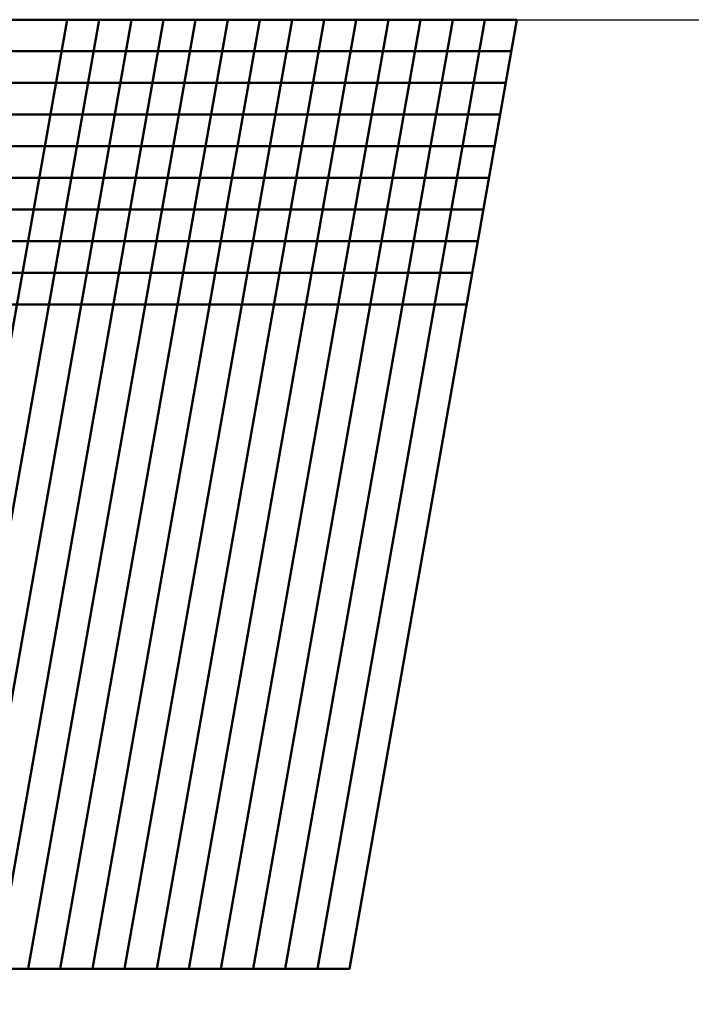
# Model space of a CAD drawing. Units: millimetres. Extents: x 0 to 420, y 0 to 297.
# Drawn here: x 118 to 119, y 118 to 119 of the extents above; entities that cross this region are included whole.
import ezdxf

# ---------------------------------------------------------------- set-up
doc = ezdxf.new("R2010")
doc.units = ezdxf.units.MM
doc.header["$LTSCALE"] = 0.18189
doc.linetypes.add('CENTER', pattern=[50.8, 31.75, -6.35, 6.35, -6.35])
for name, color, linetype in [('NoLayerName_001', 7, 'Continuous'), ('NoLayerName_004', 7, 'Continuous'), ('NoLayerName_006', 7, 'Continuous')]:
    doc.layers.add(name, color=color, linetype=linetype)
doc.styles.get("Standard").update_dxf_attribs({"font": 'txt', "bigfont": 'extfont2'})
doc.dimstyles.get("Standard").update_dxf_attribs({"dimtxt": 2.5, "dimasz": 2.5, "dimexe": 1.25, "dimexo": 0.625, "dimtad": 1, "dimzin": 0, "dimdsep": 46, "dimtxsty": 'Standard', "dimcen": 2.5, "dimadec": 0, "dimazin": 0, "dimtfac": 0.75, "dimtmove": 0, "dimatfit": 3, "dimfxl": 1, "dimarcsym": 0})

msp = doc.modelspace()

# ---------------------------------------------------------------- linework, layer by layer
at = {"layer": 'NoLayerName_004', "color": 3, "linetype": 'Continuous', "lineweight": 50}
for p, q in [((117.4387, 119.2417), (119.0075, 119.2417)), ((118.0322, 117.7417), (118.2967, 119.2417)), ((118.083, 117.7417), (118.3475, 119.2417)), ((118.1338, 117.7417), (118.3983, 119.2417)), ((118.1845, 117.7417), (118.449, 119.2417)), ((118.2353, 117.7417), (118.4998, 119.2417)), ((118.2861, 117.7417), (118.5506, 119.2417)), ((118.3369, 117.7417), (118.6013, 119.2417)), ((118.3876, 117.7417), (118.6521, 119.2417)), ((118.4384, 117.7417), (118.7029, 119.2417)), ((118.4892, 117.7417), (118.7536, 119.2417)), ((118.5399, 117.7417), (118.8044, 119.2417)), ((118.5907, 117.7417), (118.8552, 119.2417)), ((118.6415, 117.7417), (118.906, 119.2417)), ((118.6922, 117.7417), (118.9567, 119.2417)), ((118.743, 117.7417), (119.0075, 119.2417)), ((117.4299, 119.1917), (118.9987, 119.1917)), ((117.421, 119.1417), (118.9899, 119.1417)), ((117.4122, 119.0917), (118.9811, 119.0917)), ((117.4034, 119.0417), (118.9722, 119.0417)), ((117.3946, 118.9917), (118.9634, 118.9917)), ((117.3858, 118.9417), (118.9546, 118.9417)), ((117.377, 118.8917), (118.9458, 118.8917)), ((117.3681, 118.8417), (118.937, 118.8417)), ((117.3593, 118.7917), (118.9282, 118.7917)), ((118.0322, 117.7417), (118.743, 117.7417))]:
    msp.add_line(p, q, dxfattribs=at)
at = {"layer": 'NoLayerName_006', "color": 6, "linetype": 'CENTER', "lineweight": 25}
msp.add_line((56.5257, 119.2417), (169.3987, 119.2417), dxfattribs=at)

# ---------------------------------------------------------------- leaders
at = {"layer": 'NoLayerName_001', "color": 7, "linetype": 'Continuous', "lineweight": 25, "annotation_type": 0, "has_hookline": 1, "hookline_direction": 1, "text_width": 40.8857}
msp.add_leader([(147.272, 117.7417), (147.772, 92.9788), (146.272, 92.9788)], dimstyle='Standard', override={"dimtxt": 3.5, "dimasz": 1.5, "dimgap": 1, "dimldrblk": 'OPEN30'}, dxfattribs=at)

doc.saveas('drawing.dxf')
